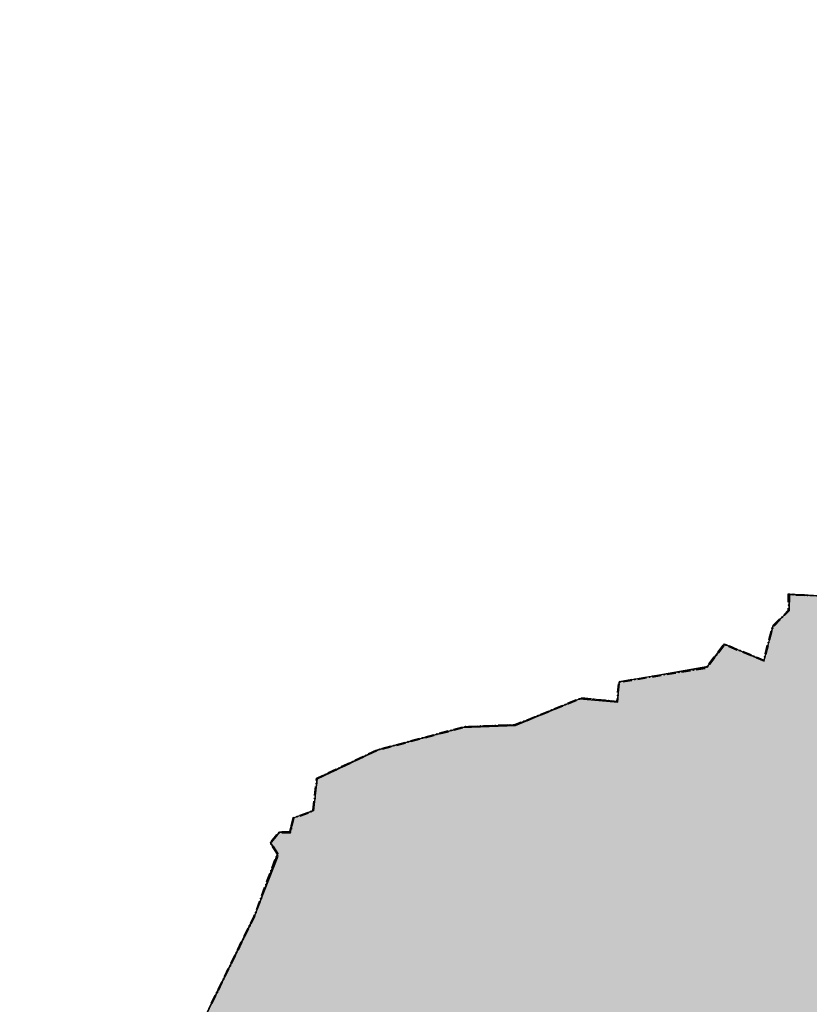
# Model space of a CAD drawing. Extents: x 119402 to 135929, y -124567 to -120987.
# Drawn here: x 131294 to 131473, y -121795 to -121572 of the extents above; entities that cross this region are included whole.
import ezdxf

# ---------------------------------------------------------------- set-up
doc = ezdxf.new("R2010")
doc.units = 0
doc.header["$LTSCALE"] = 10
doc.header["$MEASUREMENT"] = 0
doc.linetypes.add('CONTI', pattern=[0])
doc.layers.get('0').update_dxf_attribs({"linetype": 'CONTINUOUS'})
doc.layers.add('SIT_LDEFAULT', color=132, linetype='CONTI')

msp = doc.modelspace()

# ---------------------------------------------------------------- hatches: boundary and pattern name
h = msp.add_hatch(color=40)
h.paths.add_polyline_path([(131465.7, -121528.46), (131468.41, -121521.76), (131464.52, -121521.94), (131467.6, -121512.26), (131463.06, -121504.84), (131478.83, -121492.71), (131482.57, -121497.94), (131491.48, -121495.12), (131497.49, -121515.02), (131510.87, -121530.77), (131560.39, -121548.22), (131566.5, -121548.22), (131571.67, -121552.99), (131589.69, -121560.54), (131593.18, -121572.16), (131598.57, -121572.76), (131600.59, -121576.25), (131609.89, -121574.22), (131607.57, -121564.74), (131612.92, -121565.14), (131620.02, -121569.45), (131624.67, -121587), (131647.68, -121593.35), (131666.44, -121572.58), (131682.03, -121576.86), (131665.41, -121604.44), (131673.45, -121612.07), (131683.73, -121618.3), (131685.08, -121619.21), (131686.99, -121622.14), (131689.49, -121621.72), (131690.32, -121619.42), (131699.59, -121615.48), (131710.88, -121627.02), (131721.3, -121612.08), (131726.72, -121614.52), (131731.08, -121613.01), (131758.6, -121590.27), (131768.8, -121593.33), (131779.49, -121590.17), (131783.34, -121599.04), (131790.39, -121610.47), (131797.33, -121626.02), (131802.03, -121643.94), (131803.46, -121660.02), (131800.68, -121718.89), (131800.95, -121775.89), (131803.24, -121824.81), (131806.62, -121862.17), (131813.1, -121881.08), (131818.3, -121900.33), (131832.1, -121923.1), (131848.97, -121946.45), (131864.74, -121963.14), (131876, -121974.5), (131886.22, -121980.44), (131895.05, -121982.26), (131902.81, -121982.14), (131906.76, -121978.35), (131911.78, -121977.26), (131923.95, -121977.81), (131937.35, -121978.47), (131947.24, -121980.08), (131952.71, -121981.98), (131949.04, -121991.61), (131936.47, -121992.09), (131926.67, -121990.28), (131918.72, -121986.7), (131912.7, -121987.78), (131914.64, -121993.62), (131917.02, -121997.04), (131917.78, -122011.04), (131915.71, -122012.47), (131917.19, -122015.87), (131912.51, -122023.62), (131912.17, -122027.77), (131911.33, -122029.03), (131907.42, -122029.78), (131903.52, -122032.44), (131902.73, -122035.16), (131899.62, -122035.07), (131897.09, -122030.94), (131894.76, -122038.49), (131885.72, -122051.05), (131879.92, -122051.31), (131872.08, -122055.36), (131864.84, -122060.33), (131864.76, -122061.26), (131877.73, -122066.33), (131894.73, -122067.25), (131909.22, -122079.5), (131902.24, -122109.46), (131887.45, -122142.08), (131862.92, -122160.35), (131856.23, -122160.68), (131849.55, -122161.28), (131839.7, -122163.34), (131839.72, -122169.61), (131830.75, -122172.8), (131829.29, -122167.92), (131807.71, -122174.25), (131801.67, -122174.26), (131795.35, -122176.02), (131793.46, -122185.33), (131789.01, -122190.72), (131779.34, -122172.49), (131772.76, -122164.96), (131765.9, -122147.57), (131758.46, -122136.28), (131741.38, -122142.07), (131715.92, -122143.31), (131705.71, -122146.85), (131703.09, -122149.75), (131696.68, -122147.78), (131693.37, -122147.63), (131682.58, -122152.89), (131678.41, -122153.08), (131672.23, -122149.26), (131664.08, -122148.03), (131657.22, -122150.44), (131650.1, -122157.55), (131644.1, -122160.37), (131619.28, -122178.45), (131614.02, -122187.31), (131604.5, -122176.39), (131598.73, -122178.75), (131591.96, -122189.42), (131576.55, -122201.71), (131567.3, -122205.62), (131560.05, -122210.05), (131557.07, -122215.23), (131558.36, -122224.28), (131570.08, -122243.06), (131555.02, -122245.96), (131551.56, -122229.02), (131535.54, -122232.17), (131533.31, -122227.98), (131519.69, -122233.84), (131527.64, -122225.26), (131520.24, -122216.24), (131524.43, -122206.51), (131524.68, -122196.4), (131528.45, -122191.75), (131527.4, -122186.26), (131528.68, -122180.4), (131527.49, -122175.9), (131513.6, -122173.47), (131508.41, -122179.63), (131494.86, -122174.58), (131493.39, -122172.19), (131492.28, -122172.03), (131486.29, -122174.45), (131481.61, -122173.88), (131474.49, -122175.66), (131469.67, -122170.99), (131472, -122154.39), (131467.68, -122136.84), (131457.25, -122143.1), (131419.97, -122162.91), (131411.78, -122164.02), (131406.04, -122160.94), (131398.7, -122153.02), (131397.95, -122141.64), (131393.54, -122130.41), (131395.82, -122118.7), (131411.36, -122103.53), (131427.43, -122100.2), (131424.3, -122085.78), (131426.51, -122081.42), (131420.66, -122074.25), (131413.95, -122079.15), (131409.83, -122076), (131417.91, -122057.23), (131417.19, -122052.18), (131420.23, -122048), (131416.69, -122041.62), (131413.31, -122046.3), (131408.41, -122044.24), (131402.13, -122047.65), (131400.06, -122044.17), (131390.99, -122043.46), (131381.28, -122038.48), (131373.38, -122030.47), (131367.68, -122025.98), (131362.03, -122028.18), (131345.26, -122028.36), (131345.53, -122021.69), (131342.07, -122020.84), (131337.67, -122020.44), (131331.16, -122018.1), (131322.47, -122024.96), (131317.64, -122026.23), (131311.67, -122026.3), (131306.73, -122025), (131298.26, -122025.26), (131297.38, -122022.14), (131293.97, -122022.14), (131294.41, -121989.29), (131304.47, -121962.04), (131304.7, -121954.71), (131309.23, -121948.19), (131317.26, -121944.22), (131333.42, -121929.07), (131338.39, -121920.32), (131343.87, -121915.31), (131339.47, -121911.18), (131334.2, -121912.91), (131331.08, -121902.51), (131325.32, -121890.85), (131353.42, -121853.47), (131355.25, -121839.93), (131329.69, -121810.09), (131347.39, -121773.93), (131352.39, -121761.12), (131350.68, -121758.1), (131352.7, -121755.68), (131354.99, -121755.72), (131355.89, -121752.4), (131360.52, -121750.71), (131361.31, -121743.63), (131375.29, -121736.99), (131394.15, -121731.99), (131406.09, -121731.54), (131420.6, -121725.53), (131429.22, -121726.3), (131429.51, -121721.72), (131449.58, -121718.15), (131453.38, -121713.11), (131462.34, -121717.04), (131464.38, -121708.91), (131468.04, -121705.6), (131468.13, -121701.93), (131490.81, -121703.06), (131509.13, -121695.32), (131534.71, -121699.2), (131553.34, -121697.79), (131571.42, -121704.47), (131575.97, -121701.18), (131575.04, -121637.84), (131604.26, -121638.76), (131608.98, -121634), (131602.57, -121614.9), (131604.68, -121605.88), (131599.63, -121599.47), (131588.75, -121596.25), (131580.8, -121583.03), (131573.86, -121585.41), (131571.4, -121586.5), (131561.46, -121577.69), (131498.56, -121547.99), (131489.91, -121535.55), (131481.25, -121530.11), (131476.81, -121525.66)])
h.paths.add_polyline_path([(131775.92, -121751.46), (131775.12, -121749.15), (131770.94, -121738.26), (131769.09, -121735.11), (131768.17, -121730.8), (131762.92, -121723.89), (131768.9, -121718.43), (131774.52, -121714.5), (131772.31, -121710.28), (131739.54, -121721.93), (131738.39, -121719.82), (131724.63, -121725.44), (131724.2, -121720.76), (131701.72, -121718.59), (131703.23, -121716.35), (131702.25, -121706.71), (131705.07, -121705.09), (131702.44, -121699.11), (131701.36, -121682.82), (131698.25, -121682.58), (131697.61, -121683.7), (131700.4, -121723), (131713.28, -121725.84), (131725.58, -121744.49), (131728.93, -121751.39), (131746.48, -121766.8), (131758.42, -121767), (131757.76, -121765.49), (131761.57, -121764.92), (131764.85, -121771.95), (131785.76, -121757.01), (131785.33, -121756.36), (131785.21, -121749.47)], flags=16)

# ---------------------------------------------------------------- linework, layer by layer
at = {"flags": 128}
msp.add_lwpolyline([(131329.69, -121810.09), (131347.39, -121773.93), (131352.39, -121761.12), (131350.68, -121758.1), (131352.7, -121755.68), (131354.99, -121755.72), (131355.89, -121752.4), (131360.52, -121750.71), (131361.31, -121743.63), (131375.29, -121736.99), (131394.15, -121731.99), (131406.09, -121731.54), (131420.6, -121725.53), (131429.22, -121726.3), (131429.51, -121721.72), (131449.58, -121718.15), (131453.38, -121713.11), (131462.34, -121717.04), (131464.38, -121708.91), (131468.04, -121705.6), (131468.13, -121701.93), (131490.81, -121703.06)], dxfattribs=at)
at = {"layer": 'SIT_LDEFAULT', "color": 32}
for p, q in [((131467.79, -121703.72), (131467.79, -121701.79)), ((131467.79, -121701.79), (131468.13, -121701.8)), ((131467.85, -121703.72), (131467.85, -121701.85)), ((131467.85, -121701.85), (131468.13, -121701.87)), ((131490.96, -121703.13), (131467.91, -121701.91)), ((131467.91, -121701.91), (131467.91, -121705.55)), ((131467.91, -121703.72), (131467.91, -121701.91)), ((131467.91, -121701.91), (131468.13, -121701.93)), ((131467.97, -121703.72), (131467.97, -121701.98)), ((131467.98, -121701.98), (131468.12, -121701.99)), ((131468.04, -121703.72), (131468.04, -121702.04)), ((131468.04, -121702.04), (131468.12, -121702.05)), ((131469.46, -121702.06), (131471.47, -121702.16)), ((131469.46, -121702.12), (131471.47, -121702.22)), ((131469.47, -121701.88), (131471.48, -121701.98)), ((131469.47, -121701.94), (131471.48, -121702.04)), ((131469.47, -121702), (131471.48, -121702.1)), ((131467.91, -121705.55), (131464.28, -121709.19)), ((131466.76, -121706.54), (131467.79, -121705.5)), ((131466.8, -121706.58), (131467.85, -121705.53)), ((131466.84, -121706.62), (131467.91, -121705.55)), ((131466.88, -121706.67), (131467.97, -121705.58)), ((131466.93, -121706.71), (131468.04, -121705.6)), ((131467.79, -121705.5), (131467.79, -121705.06)), ((131467.85, -121705.53), (131467.85, -121705.06)), ((131467.91, -121705.55), (131467.91, -121705.06)), ((131467.97, -121705.58), (131467.97, -121705.06)), ((131468.04, -121705.6), (131468.04, -121705.06)), ((131464.38, -121708.91), (131465.81, -121707.49)), ((131464.43, -121708.95), (131465.85, -121707.53)), ((131464.47, -121709), (131465.89, -121707.57)), ((131464.51, -121709.04), (131465.94, -121707.62)), ((131464.56, -121709.08), (131465.98, -121707.66)), ((131464.28, -121709.19), (131462.25, -121716.87)), ((131463.38, -121712.14), (131463.89, -121710.19)), ((131463.43, -121712.15), (131463.95, -121710.21)), ((131463.49, -121712.17), (131464, -121710.22)), ((131463.55, -121712.18), (131464.06, -121710.24)), ((131463.61, -121712.2), (131464.12, -121710.25)), ((131453.36, -121713.23), (131449.32, -121718.49)), ((131451.86, -121714.98), (131453.09, -121713.39)), ((131451.91, -121715.02), (131453.14, -121713.42)), ((131451.96, -121715.06), (131453.19, -121713.46)), ((131452.01, -121715.09), (131453.23, -121713.5)), ((131452.06, -121715.13), (131453.28, -121713.53)), ((131462.25, -121716.87), (131453.36, -121713.23)), ((131454.38, -121713.52), (131456.25, -121714.28)), ((131462.52, -121715.38), (131463.03, -121713.44)), ((131462.58, -121715.4), (131463.09, -121713.45)), ((131462.64, -121715.41), (131463.15, -121713.47)), ((131462.7, -121715.43), (131463.21, -121713.48)), ((131462.76, -121715.44), (131463.27, -121713.5)), ((131454.29, -121713.74), (131456.16, -121714.51)), ((131454.32, -121713.69), (131456.18, -121714.45)), ((131454.34, -121713.63), (131456.2, -121714.39)), ((131454.36, -121713.58), (131456.22, -121714.34)), ((131457.4, -121715.01), (131459.26, -121715.78)), ((131457.42, -121714.96), (131459.28, -121715.72)), ((131457.44, -121714.9), (131459.31, -121715.66)), ((131457.47, -121714.85), (131459.33, -121715.61)), ((131457.49, -121714.79), (131459.35, -121715.55)), ((131449.82, -121717.64), (131451.05, -121716.05)), ((131449.87, -121717.68), (131451.09, -121716.08)), ((131449.91, -121717.71), (131451.14, -121716.12)), ((131449.96, -121717.75), (131451.19, -121716.16)), ((131450.01, -121717.79), (131451.24, -121716.19)), ((131460.5, -121716.28), (131462.34, -121717.04)), ((131460.52, -121716.23), (131462.3, -121716.95)), ((131460.55, -121716.17), (131462.25, -121716.87)), ((131460.57, -121716.12), (131462.21, -121716.79)), ((131460.59, -121716.06), (131462.17, -121716.71)), ((131462.17, -121716.71), (131462.18, -121716.68)), ((131462.21, -121716.79), (131462.24, -121716.69)), ((131462.25, -121716.87), (131462.3, -121716.71)), ((131462.3, -121716.95), (131462.36, -121716.73)), ((131462.34, -121717.04), (131462.41, -121716.74)), ((131449.32, -121718.49), (131429.51, -121721.72)), ((131437.02, -121720.37), (131439.01, -121720.05)), ((131437.03, -121720.43), (131439.02, -121720.11)), ((131437.04, -121720.49), (131439.03, -121720.17)), ((131437.05, -121720.55), (131439.04, -121720.23)), ((131440.33, -121719.83), (131442.32, -121719.51)), ((131440.34, -121719.89), (131442.33, -121719.57)), ((131440.35, -121719.95), (131442.34, -121719.63)), ((131440.36, -121720.01), (131442.35, -121719.69)), ((131440.37, -121720.07), (131442.36, -121719.75)), ((131443.64, -121719.29), (131445.63, -121718.97)), ((131443.65, -121719.35), (131445.64, -121719.03)), ((131443.66, -121719.41), (131445.65, -121719.09)), ((131443.67, -121719.47), (131445.66, -121719.15)), ((131443.68, -121719.53), (131445.67, -121719.21)), ((131446.95, -121718.75), (131448.94, -121718.43)), ((131446.96, -121718.81), (131448.95, -121718.49)), ((131446.97, -121718.87), (131448.96, -121718.55)), ((131446.98, -121718.93), (131448.97, -121718.61)), ((131446.99, -121718.99), (131448.98, -121718.67)), ((131429.51, -121721.72), (131429.11, -121726.17)), ((131429.17, -121724.13), (131429.35, -121722.13)), ((131429.23, -121724.14), (131429.41, -121722.13)), ((131429.29, -121724.14), (131429.47, -121722.14)), ((131429.35, -121724.15), (131429.53, -121722.14)), ((131429.41, -121724.15), (131429.59, -121722.15)), ((131430.4, -121721.45), (131432.39, -121721.13)), ((131430.41, -121721.51), (131432.4, -121721.19)), ((131430.42, -121721.57), (131432.41, -121721.25)), ((131430.43, -121721.63), (131432.42, -121721.31)), ((131430.44, -121721.69), (131432.43, -121721.37)), ((131433.71, -121720.91), (131435.7, -121720.59)), ((131433.72, -121720.97), (131435.71, -121720.65)), ((131433.73, -121721.03), (131435.72, -121720.71)), ((131433.74, -121721.09), (131435.73, -121720.77)), ((131433.75, -121721.15), (131435.74, -121720.83)), ((131437.06, -121720.61), (131439.05, -121720.29)), ((131421.02, -121725.36), (131406.06, -121731.42)), ((131417.96, -121726.47), (131419.82, -121725.72)), ((131417.98, -121726.53), (131419.85, -121725.77)), ((131418, -121726.58), (131419.87, -121725.83)), ((131418.03, -121726.64), (131419.89, -121725.88)), ((131418.05, -121726.7), (131419.91, -121725.94)), ((131429.11, -121726.17), (131421.02, -121725.36)), ((131421.11, -121725.43), (131423.11, -121725.63)), ((131421.11, -121725.49), (131423.11, -121725.69)), ((131421.12, -121725.31), (131423.13, -121725.51)), ((131421.12, -121725.37), (131423.12, -121725.57)), ((131421.13, -121725.25), (131423.13, -121725.45)), ((131424.44, -121725.82), (131426.45, -121726.02)), ((131424.45, -121725.76), (131426.45, -121725.96)), ((131424.46, -121725.64), (131426.46, -121725.84)), ((131424.46, -121725.7), (131426.46, -121725.9)), ((131424.47, -121725.58), (131426.47, -121725.78)), ((131427.78, -121726.16), (131429.22, -121726.3)), ((131427.79, -121726.04), (131429.11, -121726.17)), ((131427.79, -121726.1), (131429.16, -121726.24)), ((131427.8, -121725.98), (131429.05, -121726.1)), ((131427.81, -121725.92), (131429, -121726.04)), ((131429, -121726.04), (131429.05, -121725.47)), ((131429.05, -121726.1), (131429.11, -121725.47)), ((131429.11, -121726.17), (131429.17, -121725.48)), ((131429.16, -121726.24), (131429.23, -121725.49)), ((131429.22, -121726.3), (131429.29, -121725.49)), ((131411.74, -121728.99), (131413.61, -121728.24)), ((131411.76, -121729.05), (131413.63, -121728.29)), ((131411.79, -121729.1), (131413.65, -121728.35)), ((131411.81, -121729.16), (131413.67, -121728.4)), ((131411.83, -121729.22), (131413.7, -121728.46)), ((131414.85, -121727.73), (131416.71, -121726.98)), ((131414.87, -121727.79), (131416.74, -121727.03)), ((131414.89, -121727.84), (131416.76, -121727.09)), ((131414.92, -121727.9), (131416.78, -121727.14)), ((131414.94, -121727.96), (131416.81, -121727.2)), ((131405.53, -121731.32), (131406.04, -121731.3)), ((131405.53, -121731.38), (131406.05, -121731.36)), ((131406.04, -121731.3), (131407.39, -121730.76)), ((131406.05, -121731.36), (131407.41, -121730.81)), ((131406.06, -121731.42), (131407.43, -121730.87)), ((131406.08, -121731.48), (131407.46, -121730.92)), ((131406.09, -121731.54), (131407.48, -121730.98)), ((131408.63, -121730.25), (131410.5, -121729.5)), ((131408.66, -121730.31), (131410.52, -121729.55)), ((131408.68, -121730.36), (131410.54, -121729.61)), ((131408.7, -121730.42), (131410.57, -121729.66)), ((131408.72, -121730.48), (131410.59, -121729.72)), ((131394.75, -121731.83), (131374.94, -121737.08)), ((131385.69, -121734.11), (131387.64, -121733.59)), ((131388.94, -121733.24), (131390.88, -121732.73)), ((131388.95, -121733.3), (131390.9, -121732.79)), ((131388.97, -121733.36), (131390.91, -121732.85)), ((131388.98, -121733.42), (131390.93, -121732.9)), ((131389, -121733.48), (131390.94, -121732.96)), ((131392.18, -121732.38), (131394.12, -121731.87)), ((131392.19, -121732.44), (131394.14, -121731.93)), ((131392.21, -121732.5), (131394.15, -121731.99)), ((131392.22, -121732.56), (131394.17, -121732.04)), ((131392.24, -121732.62), (131394.18, -121732.1)), ((131406.06, -121731.42), (131394.75, -121731.83)), ((131395.47, -121731.68), (131397.48, -121731.61)), ((131395.47, -121731.74), (131397.48, -121731.67)), ((131395.47, -121731.8), (131397.49, -121731.73)), ((131395.48, -121731.86), (131397.49, -121731.79)), ((131395.48, -121731.92), (131397.49, -121731.85)), ((131398.82, -121731.56), (131400.83, -121731.49)), ((131398.82, -121731.62), (131400.84, -121731.55)), ((131398.83, -121731.68), (131400.84, -121731.61)), ((131398.83, -121731.74), (131400.84, -121731.67)), ((131398.83, -121731.8), (131400.84, -121731.73)), ((131402.17, -121731.44), (131404.19, -121731.37)), ((131402.18, -121731.5), (131404.19, -121731.43)), ((131402.18, -121731.56), (131404.19, -121731.49)), ((131402.18, -121731.62), (131404.19, -121731.55)), ((131402.18, -121731.68), (131404.19, -121731.61)), ((131405.53, -121731.44), (131406.06, -121731.42)), ((131405.53, -121731.5), (131406.08, -121731.48)), ((131405.53, -121731.56), (131406.09, -121731.54)), ((131379.21, -121735.83), (131381.16, -121735.31)), ((131379.23, -121735.88), (131381.17, -121735.37)), ((131379.24, -121735.94), (131381.19, -121735.43)), ((131379.26, -121736), (131381.2, -121735.48)), ((131379.27, -121736.06), (131381.22, -121735.54)), ((131382.45, -121734.97), (131384.4, -121734.45)), ((131382.47, -121735.02), (131384.41, -121734.51)), ((131382.48, -121735.08), (131384.43, -121734.57)), ((131382.5, -121735.14), (131384.44, -121734.62)), ((131382.51, -121735.2), (131384.46, -121734.68)), ((131385.71, -121734.16), (131387.65, -121733.65)), ((131385.72, -121734.22), (131387.67, -121733.71)), ((131385.74, -121734.28), (131387.69, -121733.76)), ((131385.76, -121734.34), (131387.7, -121733.82)), ((131374.94, -121737.08), (131361.19, -121743.55)), ((131372.84, -121737.93), (131374.67, -121737.08)), ((131372.87, -121737.99), (131374.69, -121737.13)), ((131372.9, -121738.04), (131374.72, -121737.19)), ((131372.92, -121738.1), (131374.74, -121737.24)), ((131372.95, -121738.15), (131374.77, -121737.3)), ((131375.97, -121736.69), (131377.91, -121736.17)), ((131375.98, -121736.74), (131377.93, -121736.23)), ((131376, -121736.8), (131377.94, -121736.29)), ((131376.01, -121736.86), (131377.96, -121736.34)), ((131376.03, -121736.92), (131377.98, -121736.4)), ((131366.78, -121740.79), (131368.6, -121739.93)), ((131366.8, -121740.85), (131368.62, -121739.99)), ((131366.83, -121740.9), (131368.65, -121740.04)), ((131366.85, -121740.96), (131368.67, -121740.1)), ((131366.88, -121741.01), (131368.7, -121740.15)), ((131369.81, -121739.36), (131371.63, -121738.51)), ((131369.84, -121739.42), (131371.66, -121738.56)), ((131369.86, -121739.47), (131371.68, -121738.62)), ((131369.89, -121739.53), (131371.71, -121738.67)), ((131369.91, -121739.58), (131371.73, -121738.72)), ((131363.74, -121742.22), (131365.56, -121741.36)), ((131363.77, -121742.27), (131365.59, -121741.42)), ((131363.79, -121742.33), (131365.61, -121741.47)), ((131363.82, -121742.38), (131365.64, -121741.53)), ((131363.84, -121742.44), (131365.66, -121741.58)), ((131361.19, -121743.55), (131360.38, -121750.83)), ((131361.02, -121744.02), (131361.08, -121743.47)), ((131361.08, -121743.47), (131362.53, -121742.79)), ((131361.08, -121744.02), (131361.14, -121743.51)), ((131361.14, -121743.51), (131362.55, -121742.85)), ((131361.14, -121744.03), (131361.19, -121743.55)), ((131361.19, -121743.55), (131362.58, -121742.9)), ((131361.2, -121744.04), (131361.25, -121743.59)), ((131361.25, -121743.59), (131362.6, -121742.95)), ((131361.26, -121744.04), (131361.31, -121743.63)), ((131361.31, -121743.63), (131362.63, -121743.01)), ((131360.65, -121747.35), (131360.87, -121745.35)), ((131360.71, -121747.36), (131360.93, -121745.36)), ((131360.77, -121747.36), (131360.99, -121745.36)), ((131360.83, -121747.37), (131361.05, -121745.37)), ((131360.89, -121747.38), (131361.11, -121745.38)), ((131360.28, -121750.68), (131360.5, -121748.68)), ((131360.34, -121750.69), (131360.56, -121748.69)), ((131360.4, -121750.7), (131360.62, -121748.7)), ((131360.46, -121750.7), (131360.68, -121748.7)), ((131360.52, -121750.71), (131360.74, -121748.71)), ((131360.38, -121750.83), (131355.94, -121752.45)), ((131357.31, -121751.82), (131359.21, -121751.13)), ((131357.34, -121751.87), (131359.23, -121751.19)), ((131357.36, -121751.93), (131359.25, -121751.24)), ((131357.38, -121751.99), (131359.27, -121751.3)), ((131357.4, -121752.04), (131359.29, -121751.36)), ((131355.94, -121752.45), (131355.13, -121755.68)), ((131355.37, -121754.21), (131355.84, -121752.35)), ((131355.43, -121754.22), (131355.89, -121752.4)), ((131355.49, -121754.24), (131355.94, -121752.45)), ((131355.55, -121754.25), (131355.99, -121752.49)), ((131355.61, -121754.26), (131356.04, -121752.54)), ((131355.84, -121752.35), (131356.05, -121752.27)), ((131355.89, -121752.4), (131356.07, -121752.33)), ((131355.94, -121752.45), (131356.09, -121752.39)), ((131355.99, -121752.49), (131356.12, -121752.44)), ((131356.04, -121752.54), (131356.14, -121752.5)), ((131352.7, -121755.68), (131350.68, -121758.1)), ((131355.13, -121755.68), (131352.7, -121755.68)), ((131353.26, -121755.56), (131355.03, -121755.56)), ((131353.26, -121755.62), (131355.08, -121755.62)), ((131353.26, -121755.68), (131355.13, -121755.68)), ((131353.26, -121755.74), (131355.18, -121755.74)), ((131353.26, -121755.8), (131355.22, -121755.8)), ((131355.03, -121755.56), (131355.05, -121755.51)), ((131355.08, -121755.62), (131355.11, -121755.52)), ((131355.13, -121755.68), (131355.16, -121755.54)), ((131355.18, -121755.74), (131355.22, -121755.55)), ((131355.22, -121755.8), (131355.28, -121755.57)), ((131350.82, -121757.75), (131352.11, -121756.2)), ((131350.87, -121757.79), (131352.16, -121756.24)), ((131350.91, -121757.83), (131352.2, -121756.28)), ((131350.96, -121757.86), (131352.25, -121756.32)), ((131351.01, -121757.9), (131352.3, -121756.36)), ((131350.68, -121758.1), (131352.3, -121760.53)), ((131352.16, -121760.55), (131351.12, -121758.99)), ((131352.23, -121760.54), (131351.17, -121758.95)), ((131352.3, -121760.53), (131351.22, -121758.92)), ((131352.37, -121760.52), (131351.28, -121758.89)), ((131352.43, -121760.51), (131351.33, -121758.85)), ((131352.3, -121760.53), (131347.04, -121774.68)), ((131350.99, -121763.7), (131351.69, -121761.82)), ((131351.05, -121763.72), (131351.75, -121761.84)), ((131351.11, -121763.75), (131351.81, -121761.86)), ((131351.16, -121763.77), (131351.86, -121761.88)), ((131351.22, -121763.79), (131351.92, -121761.9)), ((131352.16, -121760.56), (131352.16, -121760.55)), ((131352.22, -121760.58), (131352.23, -121760.54)), ((131352.27, -121760.6), (131352.3, -121760.53)), ((131352.33, -121760.62), (131352.37, -121760.52)), ((131352.39, -121760.64), (131352.43, -121760.51)), ((131349.82, -121766.85), (131350.52, -121764.96)), ((131349.88, -121766.87), (131350.58, -121764.98)), ((131349.94, -121766.89), (131350.64, -121765)), ((131349.99, -121766.91), (131350.69, -121765.02)), ((131350.05, -121766.93), (131350.75, -121765.05)), ((131348.66, -121769.99), (131349.36, -121768.11)), ((131348.71, -121770.01), (131349.41, -121768.13)), ((131348.77, -121770.03), (131349.47, -121768.15)), ((131348.83, -121770.06), (131349.53, -121768.17)), ((131348.88, -121770.08), (131349.58, -121768.19)), ((131347.49, -121773.14), (131348.19, -121771.25)), ((131347.54, -121773.16), (131348.25, -121771.27)), ((131347.6, -121773.18), (131348.3, -121771.29)), ((131347.66, -121773.2), (131348.36, -121771.31)), ((131347.71, -121773.22), (131348.42, -121771.33)), ((131347.04, -121774.68), (131329.66, -121810.05)), ((131346.16, -121776.2), (131346.93, -121774.63)), ((131346.22, -121776.23), (131346.99, -121774.66)), ((131346.27, -121776.25), (131347.04, -121774.68)), ((131346.32, -121776.28), (131347.1, -121774.7)), ((131346.38, -121776.31), (131347.15, -121774.73)), ((131346.93, -121774.63), (131347.02, -121774.39)), ((131346.99, -121774.66), (131347.08, -121774.41)), ((131347.04, -121774.68), (131347.13, -121774.44)), ((131347.1, -121774.7), (131347.19, -121774.46)), ((131347.15, -121774.73), (131347.25, -121774.48)), ((131344.68, -121779.21), (131345.57, -121777.4)), ((131344.74, -121779.24), (131345.62, -121777.43)), ((131344.79, -121779.26), (131345.68, -121777.46)), ((131344.85, -121779.29), (131345.73, -121777.48)), ((131344.9, -121779.32), (131345.79, -121777.51)), ((131343.2, -121782.22), (131344.09, -121780.41)), ((131343.26, -121782.25), (131344.15, -121780.44)), ((131343.31, -121782.27), (131344.2, -121780.47)), ((131343.37, -121782.3), (131344.25, -121780.49)), ((131343.42, -121782.33), (131344.31, -121780.52)), ((131341.72, -121785.23), (131342.61, -121783.42)), ((131341.78, -121785.26), (131342.67, -121783.45)), ((131341.83, -121785.28), (131342.72, -121783.48)), ((131341.89, -121785.31), (131342.77, -121783.5)), ((131341.94, -121785.34), (131342.83, -121783.53)), ((131340.25, -121788.24), (131341.13, -121786.43)), ((131340.3, -121788.27), (131341.19, -121786.46)), ((131340.35, -121788.29), (131341.24, -121786.49)), ((131340.41, -121788.32), (131341.3, -121786.51)), ((131340.46, -121788.35), (131341.35, -121786.54)), ((131338.77, -121791.25), (131339.65, -121789.44)), ((131338.82, -121791.28), (131339.71, -121789.47)), ((131338.87, -121791.3), (131339.76, -121789.5)), ((131338.93, -121791.33), (131339.82, -121789.52)), ((131338.98, -121791.36), (131339.87, -121789.55)), ((131337.29, -121794.26), (131338.17, -121792.45)), ((131337.34, -121794.29), (131338.23, -121792.48)), ((131337.39, -121794.31), (131338.28, -121792.51)), ((131337.45, -121794.34), (131338.34, -121792.53)), ((131337.5, -121794.37), (131338.39, -121792.56))]:
    msp.add_line(p, q, dxfattribs=at)
for centre, radius in [((131468.8, -121701.96), 0.121), ((131468.8, -121701.96), 0.0604), ((131472.15, -121702.14), 0.121), ((131472.15, -121702.14), 0.0604), ((131467.91, -121704.39), 0.121), ((131467.91, -121704.39), 0.0604), ((131466.37, -121707.1), 0.121), ((131466.37, -121707.1), 0.0604), ((131464.18, -121709.57), 0.121), ((131464.18, -121709.57), 0.0604), ((131453.72, -121713.38), 0.121), ((131453.72, -121713.38), 0.0604), ((131463.32, -121712.82), 0.121), ((131463.32, -121712.82), 0.0604), ((131451.55, -121715.59), 0.121), ((131451.55, -121715.59), 0.0604), ((131456.82, -121714.65), 0.121), ((131456.82, -121714.65), 0.0604), ((131459.93, -121715.92), 0.121), ((131459.93, -121715.92), 0.0604), ((131462.47, -121716.06), 0.121), ((131462.47, -121716.06), 0.0604), ((131439.69, -121720.06), 0.121), ((131439.69, -121720.06), 0.0604), ((131443, -121719.52), 0.121), ((131443, -121719.52), 0.0604), ((131446.31, -121718.98), 0.121), ((131446.31, -121718.98), 0.0604), ((131449.51, -121718.25), 0.121), ((131449.51, -121718.25), 0.0604), ((131429.76, -121721.68), 0.121), ((131429.76, -121721.68), 0.0604), ((131433.07, -121721.14), 0.121), ((131433.07, -121721.14), 0.0604), ((131436.38, -121720.6), 0.121), ((131436.38, -121720.6), 0.0604), ((131429.23, -121724.81), 0.121), ((131417.38, -121726.84), 0.121), ((131417.38, -121726.84), 0.0604), ((131420.49, -121725.58), 0.121), ((131420.49, -121725.58), 0.0604), ((131423.79, -121725.64), 0.121), ((131423.79, -121725.64), 0.0604), ((131427.13, -121725.97), 0.121), ((131427.13, -121725.97), 0.0604), ((131429.23, -121724.81), 0.0604), ((131414.27, -121728.1), 0.121), ((131414.27, -121728.1), 0.0604), ((131404.86, -121731.47), 0.121), ((131408.06, -121730.62), 0.121), ((131408.06, -121730.62), 0.0604), ((131411.16, -121729.36), 0.121), ((131411.16, -121729.36), 0.0604), ((131388.32, -121733.53), 0.121), ((131388.32, -121733.53), 0.0604), ((131391.56, -121732.67), 0.121), ((131391.56, -121732.67), 0.0604), ((131394.8, -121731.83), 0.121), ((131394.8, -121731.83), 0.0604), ((131398.16, -121731.71), 0.121), ((131398.16, -121731.71), 0.0604), ((131401.51, -121731.59), 0.121), ((131401.51, -121731.59), 0.0604), ((131404.86, -121731.47), 0.0604), ((131381.83, -121735.25), 0.121), ((131381.83, -121735.25), 0.0604), ((131385.08, -121734.39), 0.121), ((131385.08, -121734.39), 0.0604), ((131375.35, -121736.97), 0.121), ((131375.35, -121736.97), 0.0604), ((131378.59, -121736.11), 0.121), ((131378.59, -121736.11), 0.0604), ((131369.25, -121739.76), 0.121), ((131369.25, -121739.76), 0.0604), ((131372.29, -121738.33), 0.121), ((131372.29, -121738.33), 0.0604), ((131363.18, -121742.61), 0.121), ((131366.22, -121741.19), 0.121), ((131366.22, -121741.19), 0.0604), ((131361.07, -121744.7), 0.121), ((131361.07, -121744.7), 0.0604), ((131363.18, -121742.61), 0.0604), ((131360.69, -121748.03), 0.121), ((131360.69, -121748.03), 0.0604), ((131359.88, -121751.01), 0.121), ((131359.88, -121751.01), 0.0604), ((131356.73, -121752.16), 0.121), ((131356.73, -121752.16), 0.0604), ((131352.63, -121755.76), 0.121), ((131352.63, -121755.76), 0.0604), ((131355.33, -121754.89), 0.121), ((131355.33, -121754.89), 0.0604), ((131350.85, -121758.36), 0.121), ((131350.85, -121758.36), 0.0604), ((131352.04, -121761.23), 0.121), ((131352.04, -121761.23), 0.0604), ((131350.87, -121764.37), 0.121), ((131350.87, -121764.37), 0.0604), ((131349.7, -121767.52), 0.121), ((131349.7, -121767.52), 0.0604), ((131348.54, -121770.66), 0.121), ((131348.54, -121770.66), 0.0604), ((131347.37, -121773.81), 0.121), ((131347.37, -121773.81), 0.0604), ((131345.97, -121776.85), 0.121), ((131345.97, -121776.85), 0.0604), ((131344.5, -121779.86), 0.121), ((131344.5, -121779.86), 0.0604), ((131343.02, -121782.87), 0.121), ((131343.02, -121782.87), 0.0604), ((131341.54, -121785.89), 0.121), ((131341.54, -121785.89), 0.0604), ((131340.06, -121788.9), 0.121), ((131340.06, -121788.9), 0.0604), ((131338.58, -121791.91), 0.121), ((131338.58, -121791.91), 0.0604)]:
    msp.add_circle(centre, radius, dxfattribs=at)

doc.saveas('drawing.dxf')
